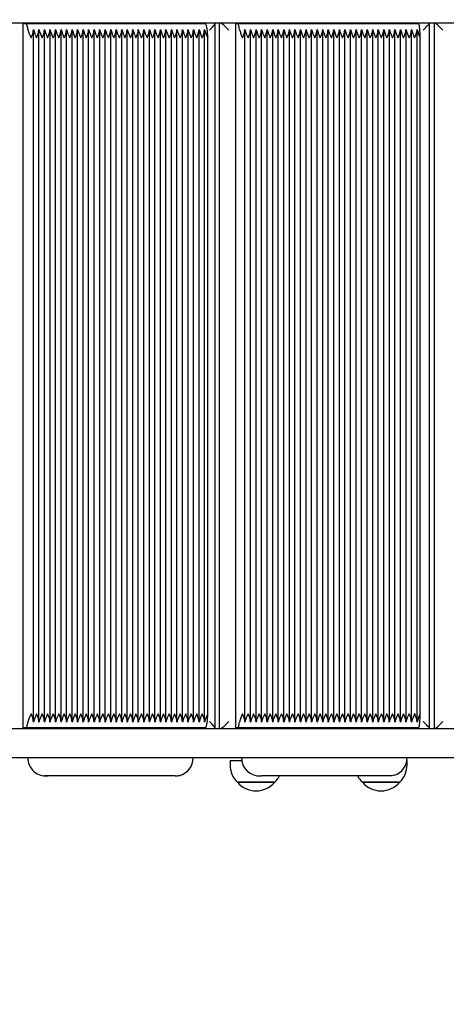
# Paper-space layout 'Основные габаритные размеры' of a CAD drawing. Units: millimetres. Extents: x 2.34 to 12.03, y 1.3 to 8.29.
# Drawn here: x 7.74 to 8.04, y 4.72 to 5.43 of the extents above; entities that cross this region are included whole.
import ezdxf

# ---------------------------------------------------------------- set-up
doc = ezdxf.new("R2010")
doc.units = ezdxf.units.MM
doc.header["$LTSCALE"] = 60
doc.header["$PDSIZE"] = -1
doc.linetypes.add('SLD-Сплошная', pattern=[0])
doc.layers.add('ПРИМЕЧАНИЯ', color=7, linetype='SLD-Сплошная')
doc.styles.add('SLDTEXTSTYLE1', font='isocpeui_0.ttf')
doc.dimstyles.new('SLDDIMSTYLE5', dxfattribs={"dimtxt": 0.18, "dimasz": 0.18, "dimexe": 0, "dimexo": 0.0625, "dimgap": 0.045, "dimtad": 2, "dimrnd": 1e-09, "dimzin": 12, "dimdsep": 46, "dimtxsty": 'SLDTEXTSTYLE1', "dimsah": 1, "dimcen": 0.09, "dimadec": 0, "dimazin": 3, "dimtfac": 1, "dimtdec": 3, "dimtofl": 0, "dimtmove": 0, "dimatfit": 3, "dimfxl": 1, "dimfrac": 2, "dimtolj": 1, "dimtzin": 12, "dimarcsym": 0})

# ---------------------------------------------------------------- blocks, each defined once
blk = doc.blocks.new('_D_7')
at = {"layer": 'Defpoints', "color": 0, "transparency": 16777216}
for p in [(10.74737, 6.26988), (2.33937, 4.90088), (2.33937, 1.58436)]:
    blk.add_point(p, dxfattribs=at)
at = {"layer": 'ПРИМЕЧАНИЯ', "color": 0, "lineweight": -2, "transparency": 16777216}
for p, q in [((10.74737, 6.20738), (10.74737, 1.58436)), ((2.33937, 4.83838), (2.33937, 1.58436)), ((10.56737, 1.58436), (2.51937, 1.58436))]:
    blk.add_line(p, q, dxfattribs=at)
at = {"layer": 'ПРИМЕЧАНИЯ', "color": 0, "transparency": 16777216}
for points in [[(2.51937, 1.61436), (2.51937, 1.55436), (2.33937, 1.58436)], [(10.56737, 1.61436), (10.56737, 1.55436), (10.74737, 1.58436)]]:
    blk.add_solid(points, dxfattribs=at)
at = {"layer": 'ПРИМЕЧАНИЯ', "color": 0, "lineweight": 18, "transparency": 16777216, "insert": (6.54337, 1.53936), "char_height": 0.18, "attachment_point": 2, "style": 'SLDTEXTSTYLE1'}
blk.add_mtext('\\A1;8.41м', dxfattribs=at)
blk = doc.blocks.new('_D_15')
at = {"layer": 'Defpoints', "color": 0, "transparency": 16777216}
for p in [(9.24737, 6.26988), (4.33937, 4.92688), (4.33937, 1.99088)]:
    blk.add_point(p, dxfattribs=at)
at = {"layer": 'ПРИМЕЧАНИЯ', "color": 0, "lineweight": -2, "transparency": 16777216}
for p, q in [((9.24737, 6.20738), (9.24737, 1.99088)), ((4.33937, 4.86438), (4.33937, 1.99088)), ((9.06737, 1.99088), (4.51937, 1.99088))]:
    blk.add_line(p, q, dxfattribs=at)
at = {"layer": 'ПРИМЕЧАНИЯ', "color": 0, "transparency": 16777216}
for points in [[(4.51937, 2.02088), (4.51937, 1.96088), (4.33937, 1.99088)], [(9.06737, 2.02088), (9.06737, 1.96088), (9.24737, 1.99088)]]:
    blk.add_solid(points, dxfattribs=at)
at = {"layer": 'ПРИМЕЧАНИЯ', "color": 0, "transparency": 16777216, "insert": (6.79337, 1.94588), "char_height": 0.18, "attachment_point": 2, "style": 'SLDTEXTSTYLE1'}
blk.add_mtext('\\A1;4.91м', dxfattribs=at)

psp = doc.layouts.new('Основные габаритные размеры')

# ---------------------------------------------------------------- linework, layer by layer
at = {"color": 7, "linetype": 'SLD-Сплошная', "lineweight": 25}
for p, q in [((8.40237, 5.42588), (7.65138, 5.42588)), ((7.8777, 4.92195), (7.8777, 5.42582)), ((7.88049, 5.42585), (7.88049, 4.92192)), ((8.0308, 4.92192), (8.0308, 5.42585)), ((8.03411, 5.42587), (8.03411, 4.9219)), ((7.74028, 4.92238), (7.74028, 5.42538)), ((7.74238, 5.42538), (7.74028, 5.42538)), ((7.87067, 5.42538), (7.74238, 5.42538)), ((7.74764, 4.92688), (7.74764, 5.42088)), ((7.75159, 4.92688), (7.75159, 5.42088)), ((7.75554, 4.92688), (7.75554, 5.42088)), ((7.75949, 4.92688), (7.75949, 5.42088)), ((7.76343, 4.92688), (7.76343, 5.42088)), ((7.76738, 4.92688), (7.76738, 5.42088)), ((7.77133, 4.92688), (7.77133, 5.42088)), ((7.77528, 4.92688), (7.77528, 5.42088)), ((7.77922, 4.92688), (7.77922, 5.42088)), ((7.78317, 4.92688), (7.78317, 5.42088)), ((7.78712, 4.92688), (7.78712, 5.42088)), ((7.79107, 4.92688), (7.79107, 5.42088)), ((7.79501, 4.92688), (7.79501, 5.42088)), ((7.79896, 4.92688), (7.79896, 5.42088)), ((7.80291, 4.92688), (7.80291, 5.42088)), ((7.80686, 4.92688), (7.80686, 5.42088)), ((7.8108, 4.92688), (7.8108, 5.42088)), ((7.81475, 4.92688), (7.81475, 5.42088)), ((7.8187, 4.92688), (7.8187, 5.42088)), ((7.82265, 4.92688), (7.82265, 5.42088)), ((7.82659, 4.92688), (7.82659, 5.42088)), ((7.83054, 4.92688), (7.83054, 5.42088)), ((7.83449, 4.92688), (7.83449, 5.42088)), ((7.83844, 4.92688), (7.83844, 5.42088)), ((7.84238, 4.92688), (7.84238, 5.42088)), ((7.84633, 4.92688), (7.84633, 5.42088)), ((7.85028, 4.92688), (7.85028, 5.42088)), ((7.85423, 4.92688), (7.85423, 5.42088)), ((7.85817, 4.92688), (7.85817, 5.42088)), ((7.86212, 4.92688), (7.86212, 5.42088)), ((7.86607, 4.92684), (7.86607, 5.42092)), ((7.87002, 4.92688), (7.87002, 5.42088)), ((7.89238, 4.92238), (7.89238, 5.42538)), ((7.89394, 5.42538), (7.89238, 5.42538)), ((8.023, 5.42538), (7.89394, 5.42538)), ((7.89889, 4.92675), (7.89889, 5.42101)), ((7.90286, 4.92675), (7.90286, 5.42101)), ((7.90683, 4.92675), (7.90683, 5.42101)), ((7.91081, 4.92675), (7.91081, 5.42101)), ((7.91478, 4.92675), (7.91478, 5.42101)), ((7.91875, 4.92675), (7.91875, 5.42101)), ((7.92272, 4.92675), (7.92272, 5.42101)), ((7.92669, 4.92675), (7.92669, 5.42101)), ((7.93066, 4.92675), (7.93066, 5.42101)), ((7.93463, 4.92675), (7.93463, 5.42101)), ((7.9386, 4.92675), (7.9386, 5.42101)), ((7.94257, 4.92675), (7.94257, 5.42101)), ((7.94654, 4.92675), (7.94654, 5.42101)), ((7.95051, 4.92675), (7.95051, 5.42101)), ((7.95449, 4.92675), (7.95449, 5.42101)), ((7.95846, 4.92675), (7.95846, 5.42101)), ((7.96243, 4.92675), (7.96243, 5.42101)), ((7.9664, 4.92675), (7.9664, 5.42101)), ((7.97037, 4.92675), (7.97037, 5.42101)), ((7.97434, 4.92675), (7.97434, 5.42101)), ((7.97831, 4.92675), (7.97831, 5.42101)), ((7.98228, 4.92675), (7.98228, 5.42101)), ((7.98625, 4.92675), (7.98625, 5.42101)), ((7.99022, 4.92675), (7.99022, 5.42101)), ((7.99419, 4.92675), (7.99419, 5.42101)), ((7.99817, 4.92675), (7.99817, 5.42101)), ((8.00214, 4.92675), (8.00214, 5.42101)), ((8.00611, 4.92675), (8.00611, 5.42101)), ((8.01008, 4.92675), (8.01008, 5.42101)), ((8.01405, 4.92675), (8.01405, 5.42101)), ((8.01802, 4.92672), (8.01802, 5.42104)), ((8.02199, 4.92675), (8.02199, 5.42101)), ((7.87229, 4.93238), (7.87229, 5.41538)), ((8.0242, 4.93238), (8.0242, 5.41538)), ((7.65138, 4.92188), (8.40237, 4.92188)), ((7.74238, 4.92238), (7.74028, 4.92238)), ((7.87067, 4.92238), (7.74238, 4.92238)), ((7.89394, 4.92238), (7.89238, 4.92238)), ((8.023, 4.92238), (7.89394, 4.92238)), ((8.35421, 4.90088), (7.65138, 4.90088)), ((7.88822, 4.89888), (7.88822, 4.89588)), ((7.88822, 4.89888), (7.89648, 4.89888)), ((8.01477, 4.89588), (8.01477, 4.89888)), ((7.75645, 4.88788), (7.75822, 4.88788)), ((7.84901, 4.88788), (7.75822, 4.88788)), ((7.90932, 4.88788), (7.91064, 4.88788)), ((8.00197, 4.88788), (7.91064, 4.88788)), ((7.92017, 4.88338), (7.89347, 4.88338)), ((7.89347, 4.88338), (7.91585, 4.88338)), ((7.91585, 4.88338), (7.92017, 4.88338)), ((8.00952, 4.88338), (7.98282, 4.88338)), ((7.98282, 4.88338), (8.00665, 4.88338)), ((8.00665, 4.88338), (8.00952, 4.88338))]:
    psp.add_line(p, q, dxfattribs=at)
at = {"color": 7, "linetype": 'SLD-Сплошная', "lineweight": 25, "flags": 128}
for points in [[(7.74367, 5.42138), (7.74355, 5.42227), (7.74341, 5.42306), (7.74326, 5.42375), (7.7431, 5.42433), (7.74293, 5.42478), (7.74275, 5.42511), (7.74257, 5.42531), (7.74238, 5.42538)], [(7.87229, 5.41538), (7.87226, 5.41712), (7.87219, 5.4188), (7.87207, 5.42038), (7.87191, 5.42181), (7.87171, 5.42304), (7.87148, 5.42404), (7.87122, 5.42478), (7.87095, 5.42523), (7.87067, 5.42538)], [(7.89491, 5.42138), (7.89482, 5.42227), (7.89472, 5.42306), (7.8946, 5.42375), (7.89448, 5.42433), (7.89435, 5.42478), (7.89422, 5.42511), (7.89408, 5.42531), (7.89394, 5.42538)], [(8.0242, 5.41538), (8.02418, 5.41712), (8.02413, 5.4188), (8.02404, 5.42038), (8.02392, 5.42181), (8.02377, 5.42304), (8.0236, 5.42404), (8.02341, 5.42478), (8.02321, 5.42523), (8.023, 5.42538)], [(7.74238, 4.92238), (7.74257, 4.92245), (7.74275, 4.92265), (7.74293, 4.92298), (7.7431, 4.92344), (7.74326, 4.92401), (7.74341, 4.9247), (7.74355, 4.9255), (7.74367, 4.92638)], [(7.74762, 4.92638), (7.74753, 4.92796), (7.74718, 4.92931), (7.74667, 4.93072), (7.74598, 4.93236), (7.74597, 4.93238)], [(7.75157, 4.92638), (7.75147, 4.92796), (7.75112, 4.92931), (7.75062, 4.93072), (7.74992, 4.93236), (7.74991, 4.93238)], [(7.75551, 4.92638), (7.75542, 4.92796), (7.75507, 4.92931), (7.75456, 4.93072), (7.75387, 4.93236), (7.75386, 4.93238)], [(7.75946, 4.92638), (7.75937, 4.92796), (7.75902, 4.92931), (7.75851, 4.93072), (7.75782, 4.93236), (7.75781, 4.93238)], [(7.76341, 4.92638), (7.76332, 4.92796), (7.76297, 4.92931), (7.76246, 4.93072), (7.76177, 4.93236), (7.76176, 4.93238)], [(7.76736, 4.92638), (7.76726, 4.92796), (7.76691, 4.92931), (7.76641, 4.93072), (7.76571, 4.93236), (7.7657, 4.93238)], [(7.7713, 4.92638), (7.77121, 4.92796), (7.77086, 4.92931), (7.77035, 4.93072), (7.76966, 4.93236), (7.76965, 4.93238)], [(7.77525, 4.92638), (7.77516, 4.92796), (7.77481, 4.92931), (7.7743, 4.93072), (7.77361, 4.93236), (7.7736, 4.93238)], [(7.7792, 4.92638), (7.77911, 4.92796), (7.77876, 4.92931), (7.77825, 4.93072), (7.77756, 4.93236), (7.77755, 4.93238)], [(7.78315, 4.92638), (7.78305, 4.92796), (7.7827, 4.92931), (7.7822, 4.93072), (7.7815, 4.93236), (7.78149, 4.93238)], [(7.78709, 4.92638), (7.787, 4.92796), (7.78665, 4.92931), (7.78614, 4.93072), (7.78545, 4.93236), (7.78544, 4.93238)], [(7.79104, 4.92638), (7.79095, 4.92796), (7.7906, 4.92931), (7.79009, 4.93072), (7.7894, 4.93236), (7.78939, 4.93238)], [(7.79499, 4.92638), (7.7949, 4.92796), (7.79455, 4.92931), (7.79404, 4.93072), (7.79335, 4.93236), (7.79334, 4.93238)], [(7.79894, 4.92638), (7.79884, 4.92796), (7.79849, 4.92931), (7.79799, 4.93072), (7.79729, 4.93236), (7.79728, 4.93238)], [(7.80288, 4.92638), (7.80279, 4.92796), (7.80244, 4.92931), (7.80193, 4.93072), (7.80124, 4.93236), (7.80123, 4.93238)], [(7.80683, 4.92638), (7.80674, 4.92796), (7.80639, 4.92931), (7.80588, 4.93072), (7.80519, 4.93236), (7.80518, 4.93238)], [(7.81078, 4.92638), (7.81069, 4.92796), (7.81034, 4.92931), (7.80983, 4.93072), (7.80914, 4.93236), (7.80913, 4.93238)], [(7.81473, 4.92638), (7.81463, 4.92796), (7.81428, 4.92931), (7.81378, 4.93072), (7.81308, 4.93236), (7.81307, 4.93238)], [(7.81867, 4.92638), (7.81858, 4.92796), (7.81823, 4.92931), (7.81772, 4.93072), (7.81703, 4.93236), (7.81702, 4.93238)], [(7.82262, 4.92638), (7.82253, 4.92796), (7.82218, 4.92931), (7.82167, 4.93072), (7.82098, 4.93236), (7.82097, 4.93238)], [(7.82657, 4.92638), (7.82648, 4.92796), (7.82613, 4.92931), (7.82562, 4.93072), (7.82493, 4.93236), (7.82492, 4.93238)], [(7.83052, 4.92638), (7.83042, 4.92796), (7.83007, 4.92931), (7.82957, 4.93072), (7.82887, 4.93236), (7.82886, 4.93238)], [(7.83446, 4.92638), (7.83437, 4.92796), (7.83402, 4.92931), (7.83351, 4.93072), (7.83282, 4.93236), (7.83281, 4.93238)], [(7.83841, 4.92638), (7.83832, 4.92796), (7.83797, 4.92931), (7.83746, 4.93072), (7.83677, 4.93236), (7.83676, 4.93238)], [(7.84236, 4.92638), (7.84227, 4.92796), (7.84192, 4.92931), (7.84141, 4.93072), (7.84072, 4.93236), (7.84071, 4.93238)], [(7.84631, 4.92638), (7.84621, 4.92796), (7.84586, 4.92931), (7.84536, 4.93072), (7.84466, 4.93236), (7.84465, 4.93238)], [(7.85025, 4.92638), (7.85016, 4.92796), (7.84981, 4.92931), (7.8493, 4.93072), (7.84861, 4.93236), (7.8486, 4.93238)], [(7.8542, 4.92638), (7.85411, 4.92796), (7.85376, 4.92931), (7.85325, 4.93072), (7.85256, 4.93236), (7.85255, 4.93238)], [(7.85815, 4.92638), (7.85806, 4.92796), (7.85771, 4.92931), (7.8572, 4.93072), (7.85651, 4.93236), (7.8565, 4.93238)], [(7.8621, 4.92638), (7.862, 4.92796), (7.86165, 4.92931), (7.86115, 4.93072), (7.86045, 4.93236), (7.86044, 4.93238)], [(7.86999, 4.92638), (7.8699, 4.92796), (7.86955, 4.92931), (7.86904, 4.93072), (7.86835, 4.93236), (7.86834, 4.93238)], [(7.87067, 4.92238), (7.87095, 4.92253), (7.87122, 4.92298), (7.87148, 4.92372), (7.87171, 4.92472), (7.87191, 4.92595), (7.87207, 4.92738), (7.87219, 4.92896), (7.87226, 4.93064), (7.87229, 4.93238)], [(7.89394, 4.92238), (7.89408, 4.92245), (7.89422, 4.92265), (7.89435, 4.92298), (7.89448, 4.92344), (7.8946, 4.92401), (7.89472, 4.9247), (7.89482, 4.9255), (7.89491, 4.92638)], [(7.89888, 4.92638), (7.89874, 4.92796), (7.89837, 4.92931), (7.89785, 4.93072), (7.89714, 4.93236), (7.89713, 4.93238)], [(7.90285, 4.92638), (7.90272, 4.92796), (7.90234, 4.92931), (7.90182, 4.93072), (7.90111, 4.93236), (7.9011, 4.93238)], [(7.90682, 4.92638), (7.90669, 4.92796), (7.90631, 4.92931), (7.90579, 4.93072), (7.90508, 4.93236), (7.90507, 4.93238)], [(7.91079, 4.92638), (7.91066, 4.92796), (7.91028, 4.92931), (7.90976, 4.93072), (7.90905, 4.93236), (7.90905, 4.93238)], [(7.91476, 4.92638), (7.91463, 4.92796), (7.91425, 4.92931), (7.91373, 4.93072), (7.91302, 4.93236), (7.91302, 4.93238)], [(7.91873, 4.92638), (7.9186, 4.92796), (7.91822, 4.92931), (7.9177, 4.93072), (7.917, 4.93236), (7.91699, 4.93238)], [(7.9227, 4.92638), (7.92257, 4.92796), (7.9222, 4.92931), (7.92167, 4.93072), (7.92097, 4.93236), (7.92096, 4.93238)], [(7.92667, 4.92638), (7.92654, 4.92796), (7.92617, 4.92931), (7.92564, 4.93072), (7.92494, 4.93236), (7.92493, 4.93238)], [(7.93065, 4.92638), (7.93051, 4.92796), (7.93014, 4.92931), (7.92961, 4.93072), (7.92891, 4.93236), (7.9289, 4.93238)], [(7.93462, 4.92638), (7.93448, 4.92796), (7.93411, 4.92931), (7.93358, 4.93072), (7.93288, 4.93236), (7.93287, 4.93238)], [(7.93859, 4.92638), (7.93845, 4.92796), (7.93808, 4.92931), (7.93755, 4.93072), (7.93685, 4.93236), (7.93684, 4.93238)], [(7.94256, 4.92638), (7.94242, 4.92796), (7.94205, 4.92931), (7.94153, 4.93072), (7.94082, 4.93236), (7.94081, 4.93238)], [(7.94653, 4.92638), (7.9464, 4.92796), (7.94602, 4.92931), (7.9455, 4.93072), (7.94479, 4.93236), (7.94478, 4.93238)], [(7.9505, 4.92638), (7.95037, 4.92796), (7.94999, 4.92931), (7.94947, 4.93072), (7.94876, 4.93236), (7.94875, 4.93238)], [(7.95447, 4.92638), (7.95434, 4.92796), (7.95396, 4.92931), (7.95344, 4.93072), (7.95273, 4.93236), (7.95273, 4.93238)], [(7.95844, 4.92638), (7.95831, 4.92796), (7.95793, 4.92931), (7.95741, 4.93072), (7.9567, 4.93236), (7.9567, 4.93238)], [(7.96241, 4.92638), (7.96228, 4.92796), (7.9619, 4.92931), (7.96138, 4.93072), (7.96068, 4.93236), (7.96067, 4.93238)], [(7.96638, 4.92638), (7.96625, 4.92796), (7.96588, 4.92931), (7.96535, 4.93072), (7.96465, 4.93236), (7.96464, 4.93238)], [(7.97035, 4.92638), (7.97022, 4.92796), (7.96985, 4.92931), (7.96932, 4.93072), (7.96862, 4.93236), (7.96861, 4.93238)], [(7.97433, 4.92638), (7.97419, 4.92796), (7.97382, 4.92931), (7.97329, 4.93072), (7.97259, 4.93236), (7.97258, 4.93238)], [(7.9783, 4.92638), (7.97816, 4.92796), (7.97779, 4.92931), (7.97726, 4.93072), (7.97656, 4.93236), (7.97655, 4.93238)], [(7.98227, 4.92638), (7.98213, 4.92796), (7.98176, 4.92931), (7.98123, 4.93072), (7.98053, 4.93236), (7.98052, 4.93238)], [(7.98624, 4.92638), (7.9861, 4.92796), (7.98573, 4.92931), (7.98521, 4.93072), (7.9845, 4.93236), (7.98449, 4.93238)], [(7.99021, 4.92638), (7.99008, 4.92796), (7.9897, 4.92931), (7.98918, 4.93072), (7.98847, 4.93236), (7.98846, 4.93238)], [(7.99418, 4.92638), (7.99405, 4.92796), (7.99367, 4.92931), (7.99315, 4.93072), (7.99244, 4.93236), (7.99244, 4.93238)], [(7.99815, 4.92638), (7.99802, 4.92796), (7.99764, 4.92931), (7.99712, 4.93072), (7.99641, 4.93236), (7.99641, 4.93238)], [(8.00212, 4.92638), (8.00199, 4.92796), (8.00161, 4.92931), (8.00109, 4.93072), (8.00039, 4.93236), (8.00038, 4.93238)], [(8.00609, 4.92638), (8.00596, 4.92796), (8.00558, 4.92931), (8.00506, 4.93072), (8.00436, 4.93236), (8.00435, 4.93238)], [(8.01006, 4.92638), (8.00993, 4.92796), (8.00956, 4.92931), (8.00903, 4.93072), (8.00833, 4.93236), (8.00832, 4.93238)], [(8.01403, 4.92638), (8.0139, 4.92796), (8.01353, 4.92931), (8.013, 4.93072), (8.0123, 4.93236), (8.01229, 4.93238)], [(8.02198, 4.92638), (8.02184, 4.92796), (8.02147, 4.92931), (8.02094, 4.93072), (8.02024, 4.93236), (8.02023, 4.93238)], [(8.023, 4.92238), (8.02321, 4.92253), (8.02341, 4.92298), (8.0236, 4.92372), (8.02377, 4.92472), (8.02392, 4.92595), (8.02404, 4.92738), (8.02413, 4.92896), (8.02418, 4.93064), (8.0242, 4.93238)], [(7.75822, 4.88788), (7.75622, 4.88804), (7.75555, 4.88817)], [(7.90668, 4.88816), (7.9073, 4.88804), (7.90932, 4.88788)], [(8.00565, 4.88842), (8.00399, 4.88804), (8.00197, 4.88788)]]:
    psp.add_lwpolyline(points, dxfattribs=at)
at = {"color": 7, "linetype": 'SLD-Сплошная', "lineweight": 25}
for centre, radius, start, end in [((7.78385, 5.43332), 0.04192, 196.55153, 205.34119), ((7.73221, 5.42239), 0.01544, 332.99036, 356.24381), ((7.7878, 5.43332), 0.04192, 196.55153, 205.34119), ((7.73616, 5.42239), 0.01544, 332.99036, 356.24381), ((7.79175, 5.43332), 0.04192, 196.55153, 205.34119), ((7.74011, 5.42239), 0.01544, 332.99036, 356.24381), ((7.7957, 5.43332), 0.04192, 196.55153, 205.34119), ((7.74405, 5.42239), 0.01544, 332.99036, 356.24381), ((7.79964, 5.43332), 0.04192, 196.55153, 205.34119), ((7.748, 5.42239), 0.01544, 332.99036, 356.24381), ((7.80359, 5.43332), 0.04192, 196.55153, 205.34119), ((7.75195, 5.42239), 0.01544, 332.99036, 356.24381), ((7.80754, 5.43332), 0.04192, 196.55153, 205.34119), ((7.7559, 5.42239), 0.01544, 332.99036, 356.24381), ((7.81149, 5.43332), 0.04192, 196.55153, 205.34119), ((7.75984, 5.42239), 0.01544, 332.99036, 356.24381), ((7.81543, 5.43332), 0.04192, 196.55153, 205.34119), ((7.76379, 5.42239), 0.01544, 332.99036, 356.24381), ((7.81938, 5.43332), 0.04192, 196.55153, 205.34119), ((7.76774, 5.42239), 0.01544, 332.99036, 356.24381), ((7.82333, 5.43332), 0.04192, 196.55153, 205.34119), ((7.77169, 5.42239), 0.01544, 332.99036, 356.24381), ((7.82728, 5.43332), 0.04192, 196.55153, 205.34119), ((7.77563, 5.42239), 0.01544, 332.99036, 356.24381), ((7.83122, 5.43332), 0.04192, 196.55153, 205.34119), ((7.77958, 5.42239), 0.01544, 332.99036, 356.24381), ((7.83517, 5.43332), 0.04192, 196.55153, 205.34119), ((7.78353, 5.42239), 0.01544, 332.99036, 356.24381), ((7.83912, 5.43332), 0.04192, 196.55153, 205.34119), ((7.78748, 5.42239), 0.01544, 332.99036, 356.24381), ((7.84307, 5.43332), 0.04192, 196.55153, 205.34119), ((7.79142, 5.42239), 0.01544, 332.99036, 356.24381), ((7.84701, 5.43332), 0.04192, 196.55153, 205.34119), ((7.79537, 5.42239), 0.01544, 332.99036, 356.24381), ((7.85096, 5.43332), 0.04192, 196.55153, 205.34119), ((7.79932, 5.42239), 0.01544, 332.99036, 356.24381), ((7.85491, 5.43332), 0.04192, 196.55153, 205.34119), ((7.80327, 5.42239), 0.01544, 332.99036, 356.24381), ((7.85886, 5.43332), 0.04192, 196.55153, 205.34119), ((7.80721, 5.42239), 0.01544, 332.99036, 356.24381), ((7.8628, 5.43332), 0.04192, 196.55153, 205.34119), ((7.81116, 5.42239), 0.01544, 332.99036, 356.24381), ((7.86675, 5.43332), 0.04192, 196.55153, 205.34119), ((7.81511, 5.42239), 0.01544, 332.99036, 356.24381), ((7.8707, 5.43332), 0.04192, 196.55153, 205.34119), ((7.81906, 5.42239), 0.01544, 332.99036, 356.24381), ((7.87465, 5.43332), 0.04192, 196.55153, 205.34119), ((7.823, 5.42239), 0.01544, 332.99036, 356.24381), ((7.87859, 5.43332), 0.04192, 196.55153, 205.34119), ((7.82695, 5.42239), 0.01544, 332.99036, 356.24381), ((7.88254, 5.43332), 0.04192, 196.55153, 205.34119), ((7.8309, 5.42239), 0.01544, 332.99036, 356.24381), ((7.88649, 5.43332), 0.04192, 196.55153, 205.34119), ((7.83485, 5.42239), 0.01544, 332.99036, 356.24381), ((7.89044, 5.43332), 0.04192, 196.55153, 205.34119), ((7.83879, 5.42239), 0.01544, 332.99036, 356.24381), ((7.89438, 5.43332), 0.04192, 196.55153, 205.34119), ((7.84274, 5.42239), 0.01544, 332.99036, 356.24381), ((7.89833, 5.43332), 0.04192, 196.55153, 205.34119), ((7.84669, 5.42239), 0.01544, 332.99036, 356.24381), ((7.89611, 5.43096), 0.03533, 195.73041, 206.16231), ((7.85109, 5.42227), 0.01498, 332.62901, 356.60516), ((7.90623, 5.43332), 0.04192, 196.55153, 205.34119), ((7.85458, 5.42239), 0.01544, 332.99036, 356.24381), ((7.91017, 5.43332), 0.04192, 196.55153, 205.34119), ((7.92857, 5.43046), 0.03487, 195.0908, 205.62148), ((7.88228, 5.42295), 0.01667, 332.98546, 354.58611), ((7.93254, 5.43046), 0.03487, 195.0908, 205.62148), ((7.88625, 5.42295), 0.01667, 332.98546, 354.58611), ((7.93651, 5.43046), 0.03487, 195.0908, 205.62148), ((7.89022, 5.42295), 0.01667, 332.98546, 354.58611), ((7.94049, 5.43046), 0.03487, 195.0908, 205.62148), ((7.89419, 5.42295), 0.01667, 332.98546, 354.58611), ((7.94446, 5.43046), 0.03487, 195.0908, 205.62148), ((7.89816, 5.42295), 0.01667, 332.98546, 354.58611), ((7.94843, 5.43046), 0.03487, 195.0908, 205.62148), ((7.90213, 5.42295), 0.01667, 332.98546, 354.58611), ((7.9524, 5.43046), 0.03487, 195.0908, 205.62148), ((7.9061, 5.42295), 0.01667, 332.98546, 354.58611), ((7.95637, 5.43046), 0.03487, 195.0908, 205.62148), ((7.91008, 5.42295), 0.01667, 332.98546, 354.58611), ((7.96034, 5.43046), 0.03487, 195.0908, 205.62148), ((7.91405, 5.42295), 0.01667, 332.98546, 354.58611), ((7.96431, 5.43046), 0.03487, 195.0908, 205.62148), ((7.91802, 5.42295), 0.01667, 332.98546, 354.58611), ((7.96828, 5.43046), 0.03487, 195.0908, 205.62148), ((7.92199, 5.42295), 0.01667, 332.98546, 354.58611), ((7.97225, 5.43046), 0.03487, 195.0908, 205.62148), ((7.92596, 5.42295), 0.01667, 332.98546, 354.58611), ((7.97622, 5.43046), 0.03487, 195.0908, 205.62148), ((7.92993, 5.42295), 0.01667, 332.98546, 354.58611), ((7.9802, 5.43046), 0.03487, 195.0908, 205.62148), ((7.9339, 5.42295), 0.01667, 332.98546, 354.58611), ((7.98417, 5.43046), 0.03487, 195.0908, 205.62148), ((7.93787, 5.42295), 0.01667, 332.98546, 354.58611), ((7.98814, 5.43046), 0.03487, 195.0908, 205.62148), ((7.94184, 5.42295), 0.01667, 332.98546, 354.58611), ((7.99211, 5.43046), 0.03487, 195.0908, 205.62148), ((7.94581, 5.42295), 0.01667, 332.98546, 354.58611), ((7.99608, 5.43046), 0.03487, 195.0908, 205.62148), ((7.94979, 5.42295), 0.01667, 332.98546, 354.58611), ((8.00005, 5.43046), 0.03487, 195.0908, 205.62148), ((7.95376, 5.42295), 0.01667, 332.98546, 354.58611), ((8.00402, 5.43046), 0.03487, 195.0908, 205.62148), ((7.95773, 5.42295), 0.01667, 332.98546, 354.58611), ((8.00799, 5.43046), 0.03487, 195.0908, 205.62148), ((7.9617, 5.42295), 0.01667, 332.98546, 354.58611), ((8.01196, 5.43046), 0.03487, 195.0908, 205.62148), ((7.96567, 5.42295), 0.01667, 332.98546, 354.58611), ((8.01593, 5.43046), 0.03487, 195.0908, 205.62148), ((7.96964, 5.42295), 0.01667, 332.98546, 354.58611), ((8.0199, 5.43046), 0.03487, 195.0908, 205.62148), ((7.97361, 5.42295), 0.01667, 332.98546, 354.58611), ((8.02388, 5.43046), 0.03487, 195.0908, 205.62148), ((7.97758, 5.42295), 0.01667, 332.98546, 354.58611), ((8.02785, 5.43046), 0.03487, 195.0908, 205.62148), ((7.98155, 5.42295), 0.01667, 332.98546, 354.58611), ((8.03182, 5.43046), 0.03487, 195.0908, 205.62148), ((7.98552, 5.42295), 0.01667, 332.98546, 354.58611), ((8.03579, 5.43046), 0.03487, 195.0908, 205.62148), ((7.98949, 5.42295), 0.01667, 332.98546, 354.58611), ((8.03976, 5.43046), 0.03487, 195.0908, 205.62148), ((7.99347, 5.42295), 0.01667, 332.98546, 354.58611), ((8.04373, 5.43046), 0.03487, 195.0908, 205.62148), ((7.99744, 5.42295), 0.01667, 332.98546, 354.58611), ((8.04329, 5.42882), 0.03018, 194.2704, 206.44188), ((8.00194, 5.4228), 0.01613, 332.61887, 354.9527), ((8.05167, 5.43046), 0.03487, 195.0908, 205.62148), ((8.00538, 5.42295), 0.01667, 332.98546, 354.58611), ((8.05564, 5.43046), 0.03487, 195.0908, 205.62148), ((7.78025, 4.91582), 0.03807, 154.2137, 163.89357), ((7.7842, 4.91582), 0.03807, 154.2137, 163.89357), ((7.78814, 4.91582), 0.03807, 154.2137, 163.89357), ((7.79209, 4.91582), 0.03807, 154.2137, 163.89357), ((7.79604, 4.91582), 0.03807, 154.2137, 163.89357), ((7.79999, 4.91582), 0.03807, 154.2137, 163.89357), ((7.80393, 4.91582), 0.03807, 154.2137, 163.89357), ((7.80788, 4.91582), 0.03807, 154.2137, 163.89357), ((7.81183, 4.91582), 0.03807, 154.2137, 163.89357), ((7.81578, 4.91582), 0.03807, 154.2137, 163.89357), ((7.81972, 4.91582), 0.03807, 154.2137, 163.89357), ((7.82367, 4.91582), 0.03807, 154.2137, 163.89357), ((7.82762, 4.91582), 0.03807, 154.2137, 163.89357), ((7.83157, 4.91582), 0.03807, 154.2137, 163.89357), ((7.83551, 4.91582), 0.03807, 154.2137, 163.89357), ((7.83946, 4.91582), 0.03807, 154.2137, 163.89357), ((7.84341, 4.91582), 0.03807, 154.2137, 163.89357), ((7.84736, 4.91582), 0.03807, 154.2137, 163.89357), ((7.8513, 4.91582), 0.03807, 154.2137, 163.89357), ((7.85525, 4.91582), 0.03807, 154.2137, 163.89357), ((7.8592, 4.91582), 0.03807, 154.2137, 163.89357), ((7.86315, 4.91582), 0.03807, 154.2137, 163.89357), ((7.86709, 4.91582), 0.03807, 154.2137, 163.89357), ((7.87104, 4.91582), 0.03807, 154.2137, 163.89357), ((7.87499, 4.91582), 0.03807, 154.2137, 163.89357), ((7.87894, 4.91582), 0.03807, 154.2137, 163.89357), ((7.88288, 4.91582), 0.03807, 154.2137, 163.89357), ((7.88683, 4.91582), 0.03807, 154.2137, 163.89357), ((7.89078, 4.91582), 0.03807, 154.2137, 163.89357), ((7.89473, 4.91582), 0.03807, 154.2137, 163.89357), ((7.89534, 4.9171), 0.03451, 153.71305, 164.39423), ((7.85086, 4.92543), 0.01521, 3.57747, 27.18835), ((7.90262, 4.91582), 0.03807, 154.2137, 163.89357), ((7.90657, 4.91582), 0.03807, 154.2137, 163.89357), ((7.92575, 4.91835), 0.03187, 153.88102, 165.40669), ((7.92972, 4.91835), 0.03187, 153.88102, 165.40669), ((7.93369, 4.91835), 0.03187, 153.88102, 165.40669), ((7.93766, 4.91835), 0.03187, 153.88102, 165.40669), ((7.94163, 4.91835), 0.03187, 153.88102, 165.40669), ((7.9456, 4.91835), 0.03187, 153.88102, 165.40669), ((7.94957, 4.91835), 0.03187, 153.88102, 165.40669), ((7.95354, 4.91835), 0.03187, 153.88102, 165.40669), ((7.95751, 4.91835), 0.03187, 153.88102, 165.40669), ((7.96148, 4.91835), 0.03187, 153.88102, 165.40669), ((7.96546, 4.91835), 0.03187, 153.88102, 165.40669), ((7.96943, 4.91835), 0.03187, 153.88102, 165.40669), ((7.9734, 4.91835), 0.03187, 153.88102, 165.40669), ((7.97737, 4.91835), 0.03187, 153.88102, 165.40669), ((7.98134, 4.91835), 0.03187, 153.88102, 165.40669), ((7.98531, 4.91835), 0.03187, 153.88102, 165.40669), ((7.98928, 4.91835), 0.03187, 153.88102, 165.40669), ((7.99325, 4.91835), 0.03187, 153.88102, 165.40669), ((7.99722, 4.91835), 0.03187, 153.88102, 165.40669), ((8.00119, 4.91835), 0.03187, 153.88102, 165.40669), ((8.00516, 4.91835), 0.03187, 153.88102, 165.40669), ((8.00914, 4.91835), 0.03187, 153.88102, 165.40669), ((8.01311, 4.91835), 0.03187, 153.88102, 165.40669), ((8.01708, 4.91835), 0.03187, 153.88102, 165.40669), ((8.02105, 4.91835), 0.03187, 153.88102, 165.40669), ((8.02502, 4.91835), 0.03187, 153.88102, 165.40669), ((8.02899, 4.91835), 0.03187, 153.88102, 165.40669), ((8.03296, 4.91835), 0.03187, 153.88102, 165.40669), ((8.03693, 4.91835), 0.03187, 153.88102, 165.40669), ((8.0409, 4.91835), 0.03187, 153.88102, 165.40669), ((8.04267, 4.91917), 0.02953, 153.42349, 165.86422), ((8.00168, 4.92489), 0.01639, 5.22451, 27.20392), ((8.04884, 4.91835), 0.03187, 153.88102, 165.40669), ((8.05282, 4.91835), 0.03187, 153.88102, 165.40669), ((7.7565, 4.90083), 0.01295, 179.75905, 269.77624), ((7.84896, 4.90083), 0.01295, 284.75091, 0.21668), ((7.9093, 4.90083), 0.01293, 179.79198, 258.22981), ((8.00202, 4.90082), 0.01289, 286.37891, 0.27621), ((7.90572, 4.89588), 0.01751, 180, 225.56481), ((7.99726, 4.89588), 0.01751, 314.43519, 0), ((7.84929, 4.89825), 0.01037, 268.48749, 286.65079), ((7.90791, 4.89588), 0.01751, 314.43519, 332.80712), ((7.99507, 4.89588), 0.01751, 207.19288, 225.56481), ((7.90682, 4.89471), 0.01751, 220.30625, 319.69375), ((7.99617, 4.89471), 0.01751, 220.30625, 319.69375)]:
    psp.add_arc(centre, radius, start, end, dxfattribs=at)
for centre, major_axis, ratio, start_param, end_param in [((7.8727, 5.42088), (0.00498, 0.00498), 0.081282, 4.793493, 6.364289), ((7.88549, 5.42088), (-0.00499, 0.00499), 0.060392, 6.222867, 6.343504), ((7.88681, 5.42088), (-0.00499, 0.00499), 0.060392, 4.652071, 6.222867), ((8.0258, 5.42088), (0.00499, 0.00499), 0.060392, 4.772707, 6.343504), ((8.03911, 5.42088), (-0.005, 0.005), 0.039554, 6.243652, 6.322718), ((8.03998, 5.42088), (-0.005, 0.005), 0.039554, 4.672856, 6.243652), ((7.8727, 4.92688), (-0.00498, 0.00498), 0.081282, 3.060489, 4.631285), ((7.88681, 4.92688), (0.00499, 0.00499), 0.060392, 3.201911, 4.772707), ((8.0258, 4.92688), (-0.00499, 0.00499), 0.060392, 3.081274, 4.652071), ((8.03998, 4.92688), (0.005, 0.005), 0.039554, 3.181126, 4.751922), ((7.88549, 4.92688), (0.00499, 0.00499), 0.060392, 3.081274, 3.201911), ((8.03911, 4.92688), (0.005, 0.005), 0.039554, 3.10206, 3.181126)]:
    psp.add_ellipse(centre, major_axis=major_axis, ratio=ratio, start_param=start_param, end_param=end_param, dxfattribs=at)

# ---------------------------------------------------------------- dimensions: what is measured, and where the dimension line sits
at = {"layer": 'ПРИМЕЧАНИЯ', "color": 8, "lineweight": 18}
dim = psp.add_linear_dim(base=(2.33937, 1.58436), p1=(10.74737, 6.26988), p2=(2.33937, 4.90088), angle=0, text='<>м', dimstyle='SLDDIMSTYLE5', dxfattribs=at)
dim.commit()
dim.dimension.update_dxf_attribs({"geometry": '_D_7', "text_midpoint": (6.54337, 1.58436), "dimtype": 160})
at = {"layer": 'ПРИМЕЧАНИЯ', "color": 7}
dim = psp.add_linear_dim(base=(4.33937, 1.99088), p1=(9.24737, 6.26988), p2=(4.33937, 4.92688), text='<>м', dimstyle='SLDDIMSTYLE5', dxfattribs=at)
dim.commit()
dim.dimension.update_dxf_attribs({"geometry": '_D_15', "text_midpoint": (6.79337, 1.99088), "dimtype": 160})

doc.saveas('drawing.dxf')
